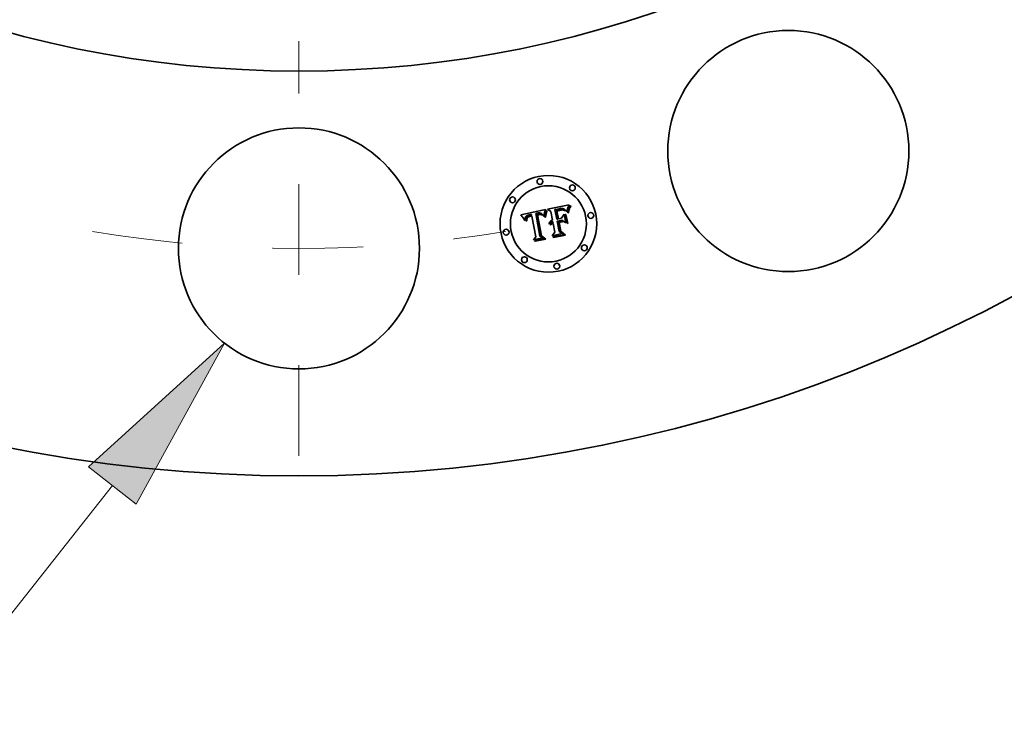
# Model space of a CAD drawing. Extents: x 0 to 10.8, y 0 to 8.3.
# Drawn here: x 3.1 to 4.2, y 4.3 to 5.1 of the extents above; entities that cross this region are included whole.
import ezdxf
from ezdxf.enums import TextEntityAlignment as Align

# ---------------------------------------------------------------- set-up
doc = ezdxf.new("R2010")
doc.units = 0
doc.header["$MEASUREMENT"] = 0
doc.linetypes.add('DASHDOT', pattern=[18.5, 12, -3, 0.5, -3])
doc.layers.get('0').update_dxf_attribs({"lineweight": 13})
doc.styles.get("Standard").update_dxf_attribs({"font": 'isocp.shx'})

# ---------------------------------------------------------------- blocks, each defined once
blk = doc.blocks.new('BLOCK10')
at = {"color": 7, "lineweight": 13, "ltscale": 0.03937}
for p, q in [((-1.6413, -13.3343), (-2.9666, -15.0173)), ((-2.9666, -15.0173), (-4.3206, -15.0173))]:
    blk.add_line(p, q, dxfattribs=at)
blk.add_lwpolyline([(-1.4327, -13.4985), (-0.6558, -12.0828), (-1.8499, -13.17)], close=True, dxfattribs=at)
blk.add_solid([(-1.4327, -13.4985), (-0.6558, -12.0828), (-1.4327, -13.4985), (-1.8499, -13.17)], dxfattribs=at)
for s, height, p, p2 in [('%%c', 0.78394, (-9.0956, -15.4093), (-8.3117, -15.4093)), ('2.12', 0.78394, (-7.5152, -15.4093), (-5.5327, -15.4093)), ('"', 0.7839, (-5.5327, -15.4093), (-4.9578, -15.4093))]:
    blk.add_text(s, height=height, dxfattribs=at).set_placement(p, p2, align=Align.FIT)
blk = doc.blocks.new('BLOCK11')
at = {"color": 7, "linetype": 'DASHDOT', "lineweight": 13, "ltscale": 0.03937}
blk.add_line((0, -13.0743), (0, -9.4257), dxfattribs=at)
blk.add_arc((0, 0), 11.25, 260.70892, 279.29108, dxfattribs=at)

msp = doc.modelspace()

# ---------------------------------------------------------------- linework, layer by layer
at = {"color": 7, "lineweight": 35, "ltscale": 0.000605125}
msp.add_line((3.72, 4.881), (3.7438, 4.8857), dxfattribs=at)
at = {"color": 7, "lineweight": 35, "ltscale": 1.31911e-05}
msp.add_line((3.7424, 4.8826), (3.7423, 4.8821), dxfattribs=at)
at = {"color": 7, "lineweight": 35, "ltscale": 1.48268e-05}
msp.add_line((3.7426, 4.8832), (3.7424, 4.8826), dxfattribs=at)
at = {"color": 7, "lineweight": 35, "ltscale": 8.27212e-06}
msp.add_line((3.7428, 4.8835), (3.7426, 4.8832), dxfattribs=at)
at = {"color": 7, "lineweight": 35, "ltscale": 8.83272e-06}
msp.add_line((3.7429, 4.8838), (3.7428, 4.8835), dxfattribs=at)
at = {"color": 7, "lineweight": 35, "ltscale": 9.40387e-06}
msp.add_line((3.7431, 4.8841), (3.7429, 4.8838), dxfattribs=at)
at = {"color": 7, "lineweight": 35, "ltscale": 9.97833e-06}
msp.add_line((3.7432, 4.8845), (3.7431, 4.8841), dxfattribs=at)
at = {"color": 7, "lineweight": 35, "ltscale": 1.05472e-05}
msp.add_line((3.7434, 4.8849), (3.7432, 4.8845), dxfattribs=at)
at = {"color": 7, "lineweight": 35, "ltscale": 1.11234e-05}
msp.add_line((3.7436, 4.8853), (3.7434, 4.8849), dxfattribs=at)
at = {"color": 7, "lineweight": 35, "ltscale": 1.17052e-05}
msp.add_line((3.7438, 4.8857), (3.7436, 4.8853), dxfattribs=at)
at = {"color": 7, "lineweight": 35, "ltscale": 2.25732e-05}
msp.add_line((3.744, 4.8825), (3.7444, 4.8833), dxfattribs=at)
at = {"color": 7, "lineweight": 35, "ltscale": 2.33039e-05}
msp.add_line((3.7444, 4.8833), (3.7448, 4.8842), dxfattribs=at)
at = {"color": 7, "lineweight": 35, "ltscale": 2.30731e-05}
msp.add_line((3.7449, 4.8829), (3.7445, 4.8821), dxfattribs=at)
at = {"color": 7, "lineweight": 35, "ltscale": 2.40904e-05}
msp.add_line((3.7448, 4.8842), (3.7453, 4.885), dxfattribs=at)
at = {"color": 7, "lineweight": 35, "ltscale": 2.40827e-05}
msp.add_line((3.7453, 4.8838), (3.7449, 4.8829), dxfattribs=at)
at = {"color": 7, "lineweight": 35, "ltscale": 1.44352e-05}
msp.add_line((3.7453, 4.885), (3.7458, 4.8847), dxfattribs=at)
at = {"color": 7, "lineweight": 35, "ltscale": 2.51108e-05}
msp.add_line((3.7458, 4.8847), (3.7453, 4.8838), dxfattribs=at)
at = {"color": 7, "lineweight": 35, "ltscale": 0.000698424}
msp.add_line((3.6906, 4.8749), (3.7179, 4.8806), dxfattribs=at)
at = {"color": 7, "lineweight": 35, "ltscale": 2.22312e-05}
msp.add_line((3.6911, 4.8742), (3.6906, 4.8749), dxfattribs=at)
at = {"color": 7, "lineweight": 35, "ltscale": 2.16577e-05}
msp.add_line((3.6917, 4.8735), (3.6911, 4.8742), dxfattribs=at)
at = {"color": 7, "lineweight": 35, "ltscale": 2.10855e-05}
msp.add_line((3.6922, 4.8728), (3.6917, 4.8735), dxfattribs=at)
at = {"color": 7, "lineweight": 35, "ltscale": 2.0515e-05}
msp.add_line((3.6927, 4.8722), (3.6922, 4.8728), dxfattribs=at)
at = {"color": 7, "lineweight": 35, "ltscale": 1.99428e-05}
msp.add_line((3.6931, 4.8715), (3.6927, 4.8722), dxfattribs=at)
at = {"color": 7, "lineweight": 35, "ltscale": 1.01672e-05}
msp.add_line((3.6954, 4.8718), (3.6953, 4.8714), dxfattribs=at)
at = {"color": 7, "lineweight": 35, "ltscale": 9.71313e-06}
msp.add_line((3.6956, 4.8722), (3.6954, 4.8718), dxfattribs=at)
at = {"color": 7, "lineweight": 35, "ltscale": 9.36703e-06}
msp.add_line((3.6958, 4.8725), (3.6956, 4.8722), dxfattribs=at)
at = {"color": 7, "lineweight": 35, "ltscale": 9.11947e-06}
msp.add_line((3.696, 4.8728), (3.6958, 4.8725), dxfattribs=at)
at = {"color": 7, "lineweight": 35, "ltscale": 9.14992e-06}
msp.add_line((3.6962, 4.8731), (3.696, 4.8728), dxfattribs=at)
at = {"color": 7, "lineweight": 35, "ltscale": 9.46281e-06}
msp.add_line((3.6965, 4.8734), (3.6962, 4.8731), dxfattribs=at)
at = {"color": 7, "lineweight": 35, "ltscale": 9.87987e-06}
msp.add_line((3.6968, 4.8736), (3.6965, 4.8734), dxfattribs=at)
at = {"color": 7, "lineweight": 35, "ltscale": 1.03735e-05}
msp.add_line((3.6971, 4.8738), (3.6968, 4.8736), dxfattribs=at)
at = {"color": 7, "lineweight": 35, "ltscale": 1.09531e-05}
msp.add_line((3.6975, 4.8741), (3.6971, 4.8738), dxfattribs=at)
at = {"color": 7, "lineweight": 35, "ltscale": 1.5972e-05}
msp.add_line((3.6971, 4.8717), (3.6975, 4.8722), dxfattribs=at)
at = {"color": 7, "lineweight": 35, "ltscale": 1.15928e-05}
msp.add_line((3.6979, 4.8743), (3.6975, 4.8741), dxfattribs=at)
at = {"color": 7, "lineweight": 35, "ltscale": 8.26306e-06}
msp.add_line((3.6975, 4.8722), (3.6977, 4.8724), dxfattribs=at)
at = {"color": 7, "lineweight": 35, "ltscale": 1.4044e-05}
msp.add_line((3.6979, 4.8718), (3.6976, 4.8713), dxfattribs=at)
at = {"color": 7, "lineweight": 35, "ltscale": 8.65043e-06}
msp.add_line((3.6977, 4.8724), (3.698, 4.8726), dxfattribs=at)
at = {"color": 7, "lineweight": 35, "ltscale": 1.22991e-05}
msp.add_line((3.6984, 4.8744), (3.6979, 4.8743), dxfattribs=at)
at = {"color": 7, "lineweight": 35, "ltscale": 1.49686e-05}
msp.add_line((3.6984, 4.8722), (3.6979, 4.8718), dxfattribs=at)
at = {"color": 7, "lineweight": 35, "ltscale": 9.0942e-06}
msp.add_line((3.698, 4.8726), (3.6983, 4.8729), dxfattribs=at)
at = {"color": 7, "lineweight": 35, "ltscale": 9.61601e-06}
msp.add_line((3.6983, 4.8729), (3.6986, 4.873), dxfattribs=at)
at = {"color": 7, "lineweight": 35, "ltscale": 1.30266e-05}
msp.add_line((3.6989, 4.8746), (3.6984, 4.8744), dxfattribs=at)
at = {"color": 7, "lineweight": 35, "ltscale": 8.09682e-06}
msp.add_line((3.6987, 4.8724), (3.6984, 4.8722), dxfattribs=at)
at = {"color": 7, "lineweight": 35, "ltscale": 1.02025e-05}
msp.add_line((3.6986, 4.873), (3.699, 4.8732), dxfattribs=at)
at = {"color": 7, "lineweight": 35, "ltscale": 8.59899e-06}
msp.add_line((3.699, 4.8725), (3.6987, 4.8724), dxfattribs=at)
at = {"color": 7, "lineweight": 35, "ltscale": 1.38149e-05}
msp.add_line((3.6994, 4.8747), (3.6989, 4.8746), dxfattribs=at)
at = {"color": 7, "lineweight": 35, "ltscale": 1.08276e-05}
msp.add_line((3.699, 4.8732), (3.6994, 4.8734), dxfattribs=at)
at = {"color": 7, "lineweight": 35, "ltscale": 9.1361e-06}
msp.add_line((3.6993, 4.8727), (3.699, 4.8725), dxfattribs=at)
at = {"color": 7, "lineweight": 35, "ltscale": 9.72282e-06}
msp.add_line((3.6997, 4.8728), (3.6993, 4.8727), dxfattribs=at)
at = {"color": 7, "lineweight": 35, "ltscale": 1.46206e-05}
msp.add_line((3.7, 4.8749), (3.6994, 4.8747), dxfattribs=at)
at = {"color": 7, "lineweight": 35, "ltscale": 1.14864e-05}
msp.add_line((3.6994, 4.8734), (3.6998, 4.8735), dxfattribs=at)
at = {"color": 7, "lineweight": 35, "ltscale": 1.03434e-05}
msp.add_line((3.7, 4.8729), (3.6997, 4.8728), dxfattribs=at)
at = {"color": 7, "lineweight": 35, "ltscale": 1.2194e-05}
msp.add_line((3.6998, 4.8735), (3.7003, 4.8736), dxfattribs=at)
at = {"color": 7, "lineweight": 35, "ltscale": 1.08426e-05}
msp.add_line((3.7004, 4.8749), (3.7, 4.8749), dxfattribs=at)
at = {"color": 7, "lineweight": 35, "ltscale": 1.09936e-05}
msp.add_line((3.7005, 4.8731), (3.7, 4.8729), dxfattribs=at)
at = {"color": 7, "lineweight": 35, "ltscale": 1.29142e-05}
msp.add_line((3.7003, 4.8736), (3.7008, 4.8737), dxfattribs=at)
at = {"color": 7, "lineweight": 35, "ltscale": 1.10842e-05}
msp.add_line((3.7008, 4.875), (3.7004, 4.8749), dxfattribs=at)
at = {"color": 7, "lineweight": 35, "ltscale": 1.16608e-05}
msp.add_line((3.7009, 4.8732), (3.7005, 4.8731), dxfattribs=at)
at = {"color": 7, "lineweight": 35, "ltscale": 1.13325e-05}
msp.add_line((3.7013, 4.8751), (3.7008, 4.875), dxfattribs=at)
at = {"color": 7, "lineweight": 35, "ltscale": 3.49798e-05}
msp.add_line((3.7008, 4.8737), (3.7022, 4.874), dxfattribs=at)
at = {"color": 7, "lineweight": 35, "ltscale": 4.13904e-05}
msp.add_line((3.7026, 4.8735), (3.7009, 4.8732), dxfattribs=at)
at = {"color": 7, "lineweight": 35, "ltscale": 1.15865e-05}
msp.add_line((3.7017, 4.8751), (3.7013, 4.8751), dxfattribs=at)
at = {"color": 7, "lineweight": 35, "ltscale": 1.18389e-05}
msp.add_line((3.7022, 4.8752), (3.7017, 4.8751), dxfattribs=at)
at = {"color": 7, "lineweight": 35, "ltscale": 2.92744e-05}
msp.add_line((3.7022, 4.874), (3.7022, 4.8752), dxfattribs=at)
at = {"color": 7, "lineweight": 35, "ltscale": 0.000580046}
msp.add_line((3.7071, 4.8507), (3.7026, 4.8735), dxfattribs=at)
at = {"color": 7, "lineweight": 35, "ltscale": 1.05277e-05}
msp.add_line((3.7074, 4.8764), (3.707, 4.8763), dxfattribs=at)
at = {"color": 7, "lineweight": 35, "ltscale": 0.000631973}
msp.add_line((3.707, 4.8763), (3.7117, 4.8514), dxfattribs=at)
at = {"color": 7, "lineweight": 35, "ltscale": 1.05145e-05}
msp.add_line((3.7078, 4.8765), (3.7074, 4.8764), dxfattribs=at)
at = {"color": 7, "lineweight": 35, "ltscale": 1.05042e-05}
msp.add_line((3.7082, 4.8766), (3.7078, 4.8765), dxfattribs=at)
at = {"color": 7, "lineweight": 35, "ltscale": 3.14877e-05}
msp.add_line((3.7081, 4.8752), (3.7094, 4.8755), dxfattribs=at)
at = {"color": 7, "lineweight": 35, "ltscale": 0.000607453}
msp.add_line((3.7129, 4.8514), (3.7081, 4.8752), dxfattribs=at)
at = {"color": 7, "lineweight": 35, "ltscale": 1.04979e-05}
msp.add_line((3.7086, 4.8767), (3.7082, 4.8766), dxfattribs=at)
at = {"color": 7, "lineweight": 35, "ltscale": 1.04946e-05}
msp.add_line((3.7091, 4.8768), (3.7086, 4.8767), dxfattribs=at)
at = {"color": 7, "lineweight": 35, "ltscale": 8.60572e-06}
msp.add_line((3.7093, 4.8748), (3.709, 4.8747), dxfattribs=at)
at = {"color": 7, "lineweight": 35, "ltscale": 0.000586223}
msp.add_line((3.709, 4.8747), (3.7135, 4.8517), dxfattribs=at)
at = {"color": 7, "lineweight": 35, "ltscale": 1.24937e-05}
msp.add_line((3.7095, 4.8769), (3.7091, 4.8768), dxfattribs=at)
at = {"color": 7, "lineweight": 35, "ltscale": 8.37285e-06}
msp.add_line((3.7096, 4.8749), (3.7093, 4.8748), dxfattribs=at)
at = {"color": 7, "lineweight": 35, "ltscale": 1.09796e-05}
msp.add_line((3.7094, 4.8755), (3.7098, 4.8756), dxfattribs=at)
at = {"color": 7, "lineweight": 35, "ltscale": 1.18616e-05}
msp.add_line((3.71, 4.8769), (3.7095, 4.8769), dxfattribs=at)
at = {"color": 7, "lineweight": 35, "ltscale": 8.15111e-06}
msp.add_line((3.7099, 4.875), (3.7096, 4.8749), dxfattribs=at)
at = {"color": 7, "lineweight": 35, "ltscale": 1.03278e-05}
msp.add_line((3.7098, 4.8756), (3.7102, 4.8756), dxfattribs=at)
at = {"color": 7, "lineweight": 35, "ltscale": 1.18559e-05}
msp.add_line((3.7104, 4.875), (3.7099, 4.875), dxfattribs=at)
at = {"color": 7, "lineweight": 35, "ltscale": 1.1254e-05}
msp.add_line((3.7105, 4.877), (3.71, 4.8769), dxfattribs=at)
at = {"color": 7, "lineweight": 35, "ltscale": 9.67197e-06}
msp.add_line((3.7102, 4.8756), (3.7106, 4.8757), dxfattribs=at)
at = {"color": 7, "lineweight": 35, "ltscale": 1.15948e-05}
msp.add_line((3.7109, 4.8751), (3.7104, 4.875), dxfattribs=at)
at = {"color": 7, "lineweight": 35, "ltscale": 1.06704e-05}
msp.add_line((3.7109, 4.877), (3.7105, 4.877), dxfattribs=at)
at = {"color": 7, "lineweight": 35, "ltscale": 9.02048e-06}
msp.add_line((3.7106, 4.8757), (3.7109, 4.8757), dxfattribs=at)
at = {"color": 7, "lineweight": 35, "ltscale": 1.01309e-05}
msp.add_line((3.7113, 4.877), (3.7109, 4.877), dxfattribs=at)
at = {"color": 7, "lineweight": 35, "ltscale": 8.39145e-06}
msp.add_line((3.7109, 4.8757), (3.7113, 4.8758), dxfattribs=at)
at = {"color": 7, "lineweight": 35, "ltscale": 1.13398e-05}
msp.add_line((3.7113, 4.8751), (3.7109, 4.8751), dxfattribs=at)
at = {"color": 7, "lineweight": 35, "ltscale": 9.62347e-06}
msp.add_line((3.7117, 4.8769), (3.7113, 4.877), dxfattribs=at)
at = {"color": 7, "lineweight": 35, "ltscale": 1.48731e-05}
msp.add_line((3.7113, 4.8758), (3.7119, 4.8758), dxfattribs=at)
at = {"color": 7, "lineweight": 35, "ltscale": 1.11348e-05}
msp.add_line((3.7118, 4.8751), (3.7113, 4.8751), dxfattribs=at)
at = {"color": 7, "lineweight": 35, "ltscale": 9.17189e-06}
msp.add_line((3.712, 4.8768), (3.7117, 4.8769), dxfattribs=at)
at = {"color": 7, "lineweight": 35, "ltscale": 1.09671e-05}
msp.add_line((3.7122, 4.8751), (3.7118, 4.8751), dxfattribs=at)
at = {"color": 7, "lineweight": 35, "ltscale": 1.24207e-05}
msp.add_line((3.7119, 4.8758), (3.7124, 4.8758), dxfattribs=at)
at = {"color": 7, "lineweight": 35, "ltscale": 8.77195e-06}
msp.add_line((3.7124, 4.8768), (3.712, 4.8768), dxfattribs=at)
at = {"color": 7, "lineweight": 35, "ltscale": 1.08248e-05}
msp.add_line((3.7126, 4.8751), (3.7122, 4.8751), dxfattribs=at)
at = {"color": 7, "lineweight": 35, "ltscale": 8.43986e-06}
msp.add_line((3.7127, 4.8766), (3.7124, 4.8768), dxfattribs=at)
at = {"color": 7, "lineweight": 35, "ltscale": 1.03466e-05}
msp.add_line((3.7124, 4.8758), (3.7128, 4.8757), dxfattribs=at)
at = {"color": 7, "lineweight": 35, "ltscale": 1.07334e-05}
msp.add_line((3.7131, 4.875), (3.7126, 4.8751), dxfattribs=at)
at = {"color": 7, "lineweight": 35, "ltscale": 8.17708e-06}
msp.add_line((3.713, 4.8765), (3.7127, 4.8766), dxfattribs=at)
at = {"color": 7, "lineweight": 35, "ltscale": 9.95443e-06}
msp.add_line((3.7128, 4.8757), (3.7131, 4.8756), dxfattribs=at)
at = {"color": 7, "lineweight": 35, "ltscale": 8.23598e-06}
msp.add_line((3.7133, 4.8763), (3.713, 4.8765), dxfattribs=at)
at = {"color": 7, "lineweight": 35, "ltscale": 1.00607e-05}
msp.add_line((3.7131, 4.8756), (3.7135, 4.8754), dxfattribs=at)
at = {"color": 7, "lineweight": 35, "ltscale": 1.06717e-05}
msp.add_line((3.7135, 4.8749), (3.7131, 4.875), dxfattribs=at)
at = {"color": 7, "lineweight": 35, "ltscale": 8.6069e-06}
msp.add_line((3.7136, 4.8761), (3.7133, 4.8763), dxfattribs=at)
at = {"color": 7, "lineweight": 35, "ltscale": 1.04409e-05}
msp.add_line((3.7135, 4.8754), (3.7138, 4.8751), dxfattribs=at)
at = {"color": 7, "lineweight": 35, "ltscale": 1.06574e-05}
msp.add_line((3.7139, 4.8748), (3.7135, 4.8749), dxfattribs=at)
at = {"color": 7, "lineweight": 35, "ltscale": 9.05582e-06}
msp.add_line((3.7138, 4.8759), (3.7136, 4.8761), dxfattribs=at)
at = {"color": 7, "lineweight": 35, "ltscale": 9.54815e-06}
msp.add_line((3.7141, 4.8756), (3.7138, 4.8759), dxfattribs=at)
at = {"color": 7, "lineweight": 35, "ltscale": 1.10673e-05}
msp.add_line((3.7138, 4.8751), (3.7141, 4.8748), dxfattribs=at)
at = {"color": 7, "lineweight": 35, "ltscale": 1.06765e-05}
msp.add_line((3.7143, 4.8746), (3.7139, 4.8748), dxfattribs=at)
at = {"color": 7, "lineweight": 35, "ltscale": 1.01034e-05}
msp.add_line((3.7144, 4.8753), (3.7141, 4.8756), dxfattribs=at)
at = {"color": 7, "lineweight": 35, "ltscale": 5.83971e-06}
msp.add_line((3.7141, 4.8748), (3.7143, 4.8746), dxfattribs=at)
at = {"color": 7, "lineweight": 35, "ltscale": 1.0685e-05}
msp.add_line((3.7146, 4.875), (3.7144, 4.8753), dxfattribs=at)
at = {"color": 7, "lineweight": 35, "ltscale": 1.132e-05}
msp.add_line((3.7149, 4.8746), (3.7146, 4.875), dxfattribs=at)
at = {"color": 7, "lineweight": 35, "ltscale": 1.19746e-05}
msp.add_line((3.7151, 4.8742), (3.7149, 4.8746), dxfattribs=at)
at = {"color": 7, "lineweight": 35, "ltscale": 1.26595e-05}
msp.add_line((3.7154, 4.8737), (3.7151, 4.8742), dxfattribs=at)
at = {"color": 7, "lineweight": 35, "ltscale": 1.33528e-05}
msp.add_line((3.7156, 4.8733), (3.7154, 4.8737), dxfattribs=at)
at = {"color": 7, "lineweight": 35, "ltscale": 1.23655e-05}
msp.add_line((3.716, 4.873), (3.7156, 4.8733), dxfattribs=at)
at = {"color": 7, "lineweight": 35, "ltscale": 1.15644e-05}
msp.add_line((3.7161, 4.8735), (3.716, 4.873), dxfattribs=at)
at = {"color": 7, "lineweight": 35, "ltscale": 1.08883e-05}
msp.add_line((3.7162, 4.8743), (3.7161, 4.8739), dxfattribs=at)
at = {"color": 7, "lineweight": 35, "ltscale": 1.12186e-05}
msp.add_line((3.7161, 4.8739), (3.7161, 4.8735), dxfattribs=at)
at = {"color": 7, "lineweight": 35, "ltscale": 1.02315e-05}
msp.add_line((3.7163, 4.8751), (3.7162, 4.8747), dxfattribs=at)
at = {"color": 7, "lineweight": 35, "ltscale": 1.05583e-05}
msp.add_line((3.7162, 4.8747), (3.7162, 4.8743), dxfattribs=at)
at = {"color": 7, "lineweight": 35, "ltscale": 9.90827e-06}
msp.add_line((3.7164, 4.8755), (3.7163, 4.8751), dxfattribs=at)
at = {"color": 7, "lineweight": 35, "ltscale": 9.58144e-06}
msp.add_line((3.7165, 4.8759), (3.7164, 4.8755), dxfattribs=at)
at = {"color": 7, "lineweight": 35, "ltscale": 9.26978e-06}
msp.add_line((3.7166, 4.8763), (3.7165, 4.8759), dxfattribs=at)
at = {"color": 7, "lineweight": 35, "ltscale": 8.95958e-06}
msp.add_line((3.7167, 4.8766), (3.7166, 4.8763), dxfattribs=at)
at = {"color": 7, "lineweight": 35, "ltscale": 8.66175e-06}
msp.add_line((3.7168, 4.8769), (3.7167, 4.8766), dxfattribs=at)
at = {"color": 7, "lineweight": 35, "ltscale": 8.61351e-05}
msp.add_line((3.7178, 4.8802), (3.7168, 4.8769), dxfattribs=at)
at = {"color": 7, "lineweight": 35, "ltscale": 3.04566e-05}
msp.add_line((3.717, 4.8722), (3.7172, 4.8734), dxfattribs=at)
at = {"color": 7, "lineweight": 35, "ltscale": 1.60415e-05}
msp.add_line((3.7177, 4.8721), (3.717, 4.8722), dxfattribs=at)
at = {"color": 7, "lineweight": 35, "ltscale": 2.35371e-05}
msp.add_line((3.7172, 4.8734), (3.7174, 4.8743), dxfattribs=at)
at = {"color": 7, "lineweight": 35, "ltscale": 2.21537e-05}
msp.add_line((3.7174, 4.8743), (3.7176, 4.8752), dxfattribs=at)
at = {"color": 7, "lineweight": 35, "ltscale": 2.07759e-05}
msp.add_line((3.7176, 4.8752), (3.7178, 4.876), dxfattribs=at)
at = {"color": 7, "lineweight": 35, "ltscale": 2.47328e-05}
msp.add_line((3.7179, 4.8731), (3.7177, 4.8721), dxfattribs=at)
at = {"color": 7, "lineweight": 35, "ltscale": 9.39186e-06}
msp.add_line((3.7179, 4.8806), (3.7178, 4.8802), dxfattribs=at)
at = {"color": 7, "lineweight": 35, "ltscale": 1.94194e-05}
msp.add_line((3.7178, 4.876), (3.7179, 4.8767), dxfattribs=at)
at = {"color": 7, "lineweight": 35, "ltscale": 1.80728e-05}
msp.add_line((3.7179, 4.8767), (3.7181, 4.8774), dxfattribs=at)
at = {"color": 7, "lineweight": 35, "ltscale": 2.3446e-05}
msp.add_line((3.718, 4.874), (3.7179, 4.8731), dxfattribs=at)
at = {"color": 7, "lineweight": 35, "ltscale": 2.2164e-05}
msp.add_line((3.7182, 4.8749), (3.718, 4.874), dxfattribs=at)
at = {"color": 7, "lineweight": 35, "ltscale": 1.67549e-05}
msp.add_line((3.7181, 4.8774), (3.7184, 4.8781), dxfattribs=at)
at = {"color": 7, "lineweight": 35, "ltscale": 2.08902e-05}
msp.add_line((3.7184, 4.8757), (3.7182, 4.8749), dxfattribs=at)
at = {"color": 7, "lineweight": 35, "ltscale": 1.54678e-05}
msp.add_line((3.7184, 4.8781), (3.7186, 4.8786), dxfattribs=at)
at = {"color": 7, "lineweight": 35, "ltscale": 1.96318e-05}
msp.add_line((3.7186, 4.8764), (3.7184, 4.8757), dxfattribs=at)
at = {"color": 7, "lineweight": 35, "ltscale": 1.42084e-05}
msp.add_line((3.7186, 4.8786), (3.7188, 4.8792), dxfattribs=at)
at = {"color": 7, "lineweight": 35, "ltscale": 1.83831e-05}
msp.add_line((3.7188, 4.8771), (3.7186, 4.8764), dxfattribs=at)
at = {"color": 7, "lineweight": 35, "ltscale": 1.29876e-05}
msp.add_line((3.7188, 4.8792), (3.719, 4.8796), dxfattribs=at)
at = {"color": 7, "lineweight": 35, "ltscale": 1.71581e-05}
msp.add_line((3.719, 4.8778), (3.7188, 4.8771), dxfattribs=at)
at = {"color": 7, "lineweight": 35, "ltscale": 1.66972e-05}
msp.add_line((3.719, 4.8796), (3.7197, 4.8794), dxfattribs=at)
at = {"color": 7, "lineweight": 35, "ltscale": 1.59383e-05}
msp.add_line((3.7192, 4.8784), (3.719, 4.8778), dxfattribs=at)
at = {"color": 7, "lineweight": 35, "ltscale": 1.47545e-05}
msp.add_line((3.7194, 4.8789), (3.7192, 4.8784), dxfattribs=at)
at = {"color": 7, "lineweight": 35, "ltscale": 1.36022e-05}
msp.add_line((3.7197, 4.8794), (3.7194, 4.8789), dxfattribs=at)
at = {"color": 7, "lineweight": 35, "ltscale": 0.00010886}
msp.add_line((3.7237, 4.8787), (3.72, 4.881), dxfattribs=at)
at = {"color": 7, "lineweight": 35, "ltscale": 0.000246013}
msp.add_line((3.7256, 4.869), (3.7237, 4.8787), dxfattribs=at)
at = {"color": 7, "lineweight": 35, "ltscale": 2.15782e-05}
msp.add_line((3.7289, 4.8808), (3.7281, 4.8806), dxfattribs=at)
at = {"color": 7, "lineweight": 35, "ltscale": 0.00027283}
msp.add_line((3.7281, 4.8806), (3.7302, 4.8699), dxfattribs=at)
at = {"color": 7, "lineweight": 35, "ltscale": 5.65483e-05}
msp.add_line((3.7312, 4.8812), (3.7289, 4.8808), dxfattribs=at)
at = {"color": 7, "lineweight": 35, "ltscale": 1.69154e-05}
msp.add_line((3.7297, 4.8796), (3.7304, 4.8798), dxfattribs=at)
at = {"color": 7, "lineweight": 35, "ltscale": 0.000240766}
msp.add_line((3.7316, 4.8702), (3.7297, 4.8796), dxfattribs=at)
at = {"color": 7, "lineweight": 35, "ltscale": 1.46552e-05}
msp.add_line((3.7304, 4.8798), (3.731, 4.8799), dxfattribs=at)
at = {"color": 7, "lineweight": 35, "ltscale": 1.44777e-05}
msp.add_line((3.731, 4.8793), (3.7304, 4.8791), dxfattribs=at)
at = {"color": 7, "lineweight": 35, "ltscale": 0.000225025}
msp.add_line((3.7304, 4.8791), (3.7322, 4.8703), dxfattribs=at)
at = {"color": 7, "lineweight": 35, "ltscale": 1.50216e-05}
msp.add_line((3.731, 4.8799), (3.7315, 4.8801), dxfattribs=at)
at = {"color": 7, "lineweight": 35, "ltscale": 1.34779e-05}
msp.add_line((3.7315, 4.8794), (3.731, 4.8793), dxfattribs=at)
at = {"color": 7, "lineweight": 35, "ltscale": 3.32337e-05}
msp.add_line((3.7325, 4.8815), (3.7312, 4.8812), dxfattribs=at)
at = {"color": 7, "lineweight": 35, "ltscale": 1.53974e-05}
msp.add_line((3.7315, 4.8801), (3.7321, 4.8802), dxfattribs=at)
at = {"color": 7, "lineweight": 35, "ltscale": 1.24885e-05}
msp.add_line((3.732, 4.8796), (3.7315, 4.8794), dxfattribs=at)
at = {"color": 7, "lineweight": 35, "ltscale": 1.15019e-05}
msp.add_line((3.7324, 4.8797), (3.732, 4.8796), dxfattribs=at)
at = {"color": 7, "lineweight": 35, "ltscale": 1.57668e-05}
msp.add_line((3.7321, 4.8802), (3.7328, 4.8803), dxfattribs=at)
at = {"color": 7, "lineweight": 35, "ltscale": 1.05191e-05}
msp.add_line((3.7329, 4.8797), (3.7324, 4.8797), dxfattribs=at)
at = {"color": 7, "lineweight": 35, "ltscale": 1.73274e-05}
msp.add_line((3.7331, 4.8816), (3.7325, 4.8815), dxfattribs=at)
at = {"color": 7, "lineweight": 35, "ltscale": 1.61374e-05}
msp.add_line((3.7328, 4.8803), (3.7334, 4.8805), dxfattribs=at)
at = {"color": 7, "lineweight": 35, "ltscale": 1.36233e-05}
msp.add_line((3.7334, 4.8798), (3.7329, 4.8797), dxfattribs=at)
at = {"color": 7, "lineweight": 35, "ltscale": 1.63061e-05}
msp.add_line((3.7338, 4.8817), (3.7331, 4.8816), dxfattribs=at)
at = {"color": 7, "lineweight": 35, "ltscale": 2.28964e-05}
msp.add_line((3.7334, 4.8805), (3.7343, 4.8806), dxfattribs=at)
at = {"color": 7, "lineweight": 35, "ltscale": 1.29067e-05}
msp.add_line((3.7339, 4.8799), (3.7334, 4.8798), dxfattribs=at)
at = {"color": 7, "lineweight": 35, "ltscale": 1.53004e-05}
msp.add_line((3.7344, 4.8818), (3.7338, 4.8817), dxfattribs=at)
at = {"color": 7, "lineweight": 35, "ltscale": 1.2177e-05}
msp.add_line((3.7344, 4.88), (3.7339, 4.8799), dxfattribs=at)
at = {"color": 7, "lineweight": 35, "ltscale": 2.11905e-05}
msp.add_line((3.7343, 4.8806), (3.7351, 4.8807), dxfattribs=at)
at = {"color": 7, "lineweight": 35, "ltscale": 1.43227e-05}
msp.add_line((3.735, 4.8818), (3.7344, 4.8818), dxfattribs=at)
at = {"color": 7, "lineweight": 35, "ltscale": 1.14602e-05}
msp.add_line((3.7348, 4.8801), (3.7344, 4.88), dxfattribs=at)
at = {"color": 7, "lineweight": 35, "ltscale": 1.07473e-05}
msp.add_line((3.7353, 4.8801), (3.7348, 4.8801), dxfattribs=at)
at = {"color": 7, "lineweight": 35, "ltscale": 1.33596e-05}
msp.add_line((3.7355, 4.8818), (3.735, 4.8818), dxfattribs=at)
at = {"color": 7, "lineweight": 35, "ltscale": 1.9576e-05}
msp.add_line((3.7351, 4.8807), (3.7359, 4.8807), dxfattribs=at)
at = {"color": 7, "lineweight": 35, "ltscale": 1.00408e-05}
msp.add_line((3.7357, 4.8802), (3.7353, 4.8801), dxfattribs=at)
at = {"color": 7, "lineweight": 35, "ltscale": 1.24363e-05}
msp.add_line((3.736, 4.8818), (3.7355, 4.8818), dxfattribs=at)
at = {"color": 7, "lineweight": 35, "ltscale": 0.000135671}
msp.add_line((3.7356, 4.871), (3.7385, 4.8756), dxfattribs=at)
at = {"color": 7, "lineweight": 35, "ltscale": 9.33247e-06}
msp.add_line((3.736, 4.8802), (3.7357, 4.8802), dxfattribs=at)
at = {"color": 7, "lineweight": 35, "ltscale": 1.80616e-05}
msp.add_line((3.7359, 4.8807), (3.7366, 4.8807), dxfattribs=at)
at = {"color": 7, "lineweight": 35, "ltscale": 1.15382e-05}
msp.add_line((3.7365, 4.8818), (3.736, 4.8818), dxfattribs=at)
at = {"color": 7, "lineweight": 35, "ltscale": 8.65139e-06}
msp.add_line((3.7364, 4.8802), (3.736, 4.8802), dxfattribs=at)
at = {"color": 7, "lineweight": 35, "ltscale": 1.52575e-05}
msp.add_line((3.737, 4.8802), (3.7364, 4.8802), dxfattribs=at)
at = {"color": 7, "lineweight": 35, "ltscale": 1.06849e-05}
for p, q in [((3.7369, 4.8817), (3.7365, 4.8818)), ((3.6953, 4.8714), (3.6953, 4.871))]:
    msp.add_line(p, q, dxfattribs=at)
at = {"color": 7, "lineweight": 35, "ltscale": 1.67179e-05}
msp.add_line((3.7366, 4.8807), (3.7373, 4.8806), dxfattribs=at)
at = {"color": 7, "lineweight": 35, "ltscale": 9.90173e-06}
msp.add_line((3.7373, 4.8817), (3.7369, 4.8817), dxfattribs=at)
at = {"color": 7, "lineweight": 35, "ltscale": 1.39754e-05}
msp.add_line((3.7375, 4.8801), (3.737, 4.8802), dxfattribs=at)
at = {"color": 7, "lineweight": 35, "ltscale": 9.17278e-06}
msp.add_line((3.7376, 4.8815), (3.7373, 4.8817), dxfattribs=at)
at = {"color": 7, "lineweight": 35, "ltscale": 1.55373e-05}
msp.add_line((3.7373, 4.8806), (3.7379, 4.8805), dxfattribs=at)
at = {"color": 7, "lineweight": 35, "ltscale": 1.41423e-05}
msp.add_line((3.7381, 4.88), (3.7375, 4.8801), dxfattribs=at)
at = {"color": 7, "lineweight": 35, "ltscale": 9.1661e-06}
msp.add_line((3.738, 4.8814), (3.7376, 4.8815), dxfattribs=at)
at = {"color": 7, "lineweight": 35, "ltscale": 1.45955e-05}
msp.add_line((3.7379, 4.8805), (3.7385, 4.8802), dxfattribs=at)
at = {"color": 7, "lineweight": 35, "ltscale": 9.85269e-06}
msp.add_line((3.7383, 4.8812), (3.738, 4.8814), dxfattribs=at)
at = {"color": 7, "lineweight": 35, "ltscale": 1.44547e-05}
msp.add_line((3.7386, 4.8798), (3.7381, 4.88), dxfattribs=at)
at = {"color": 7, "lineweight": 35, "ltscale": 1.06279e-05}
msp.add_line((3.7387, 4.881), (3.7383, 4.8812), dxfattribs=at)
at = {"color": 7, "lineweight": 35, "ltscale": 1.39324e-05}
msp.add_line((3.7385, 4.8802), (3.7389, 4.88), dxfattribs=at)
at = {"color": 7, "lineweight": 35, "ltscale": 0.000244267}
msp.add_line((3.7385, 4.8756), (3.7404, 4.866), dxfattribs=at)
at = {"color": 7, "lineweight": 35, "ltscale": 1.49156e-05}
msp.add_line((3.7392, 4.8795), (3.7386, 4.8798), dxfattribs=at)
at = {"color": 7, "lineweight": 35, "ltscale": 1.14442e-05}
msp.add_line((3.739, 4.8807), (3.7387, 4.881), dxfattribs=at)
at = {"color": 7, "lineweight": 35, "ltscale": 1.35971e-05}
msp.add_line((3.7389, 4.88), (3.7394, 4.8796), dxfattribs=at)
at = {"color": 7, "lineweight": 35, "ltscale": 1.2329e-05}
msp.add_line((3.7394, 4.8804), (3.739, 4.8807), dxfattribs=at)
at = {"color": 7, "lineweight": 35, "ltscale": 1.55003e-05}
msp.add_line((3.7397, 4.8792), (3.7392, 4.8795), dxfattribs=at)
at = {"color": 7, "lineweight": 35, "ltscale": 1.32295e-05}
msp.add_line((3.7398, 4.88), (3.7394, 4.8804), dxfattribs=at)
at = {"color": 7, "lineweight": 35, "ltscale": 1.35864e-05}
msp.add_line((3.7394, 4.8796), (3.7397, 4.8792), dxfattribs=at)
at = {"color": 7, "lineweight": 35, "ltscale": 0.000251842}
for p, q in [((3.7417, 4.8655), (3.7397, 4.8753)), ((3.7404, 4.8751), (3.7423, 4.8652))]:
    msp.add_line(p, q, dxfattribs=at)
at = {"color": 7, "lineweight": 35, "ltscale": 1.7502e-05}
for p, q in [((3.7397, 4.8753), (3.7404, 4.8751)), ((3.7423, 4.8652), (3.7417, 4.8655))]:
    msp.add_line(p, q, dxfattribs=at)
at = {"color": 7, "lineweight": 35, "ltscale": 1.41719e-05}
msp.add_line((3.7402, 4.8796), (3.7398, 4.88), dxfattribs=at)
at = {"color": 7, "lineweight": 35, "ltscale": 1.51321e-05}
msp.add_line((3.7406, 4.8792), (3.7402, 4.8796), dxfattribs=at)
at = {"color": 7, "lineweight": 35, "ltscale": 1.61233e-05}
msp.add_line((3.741, 4.8787), (3.7406, 4.8792), dxfattribs=at)
at = {"color": 7, "lineweight": 35, "ltscale": 1.71165e-05}
msp.add_line((3.7414, 4.8781), (3.741, 4.8787), dxfattribs=at)
at = {"color": 7, "lineweight": 35, "ltscale": 1.2557e-05}
msp.add_line((3.7415, 4.8786), (3.7414, 4.8781), dxfattribs=at)
at = {"color": 7, "lineweight": 35, "ltscale": 1.26966e-05}
msp.add_line((3.7416, 4.8791), (3.7415, 4.8786), dxfattribs=at)
at = {"color": 7, "lineweight": 35, "ltscale": 1.20107e-05}
msp.add_line((3.7417, 4.8796), (3.7416, 4.8791), dxfattribs=at)
at = {"color": 7, "lineweight": 35, "ltscale": 1.13331e-05}
msp.add_line((3.7418, 4.88), (3.7417, 4.8796), dxfattribs=at)
at = {"color": 7, "lineweight": 35, "ltscale": 1.06562e-05}
msp.add_line((3.7419, 4.8804), (3.7418, 4.88), dxfattribs=at)
at = {"color": 7, "lineweight": 35, "ltscale": 9.30926e-06}
msp.add_line((3.742, 4.8812), (3.7419, 4.8808), dxfattribs=at)
at = {"color": 7, "lineweight": 35, "ltscale": 9.98045e-06}
msp.add_line((3.7419, 4.8808), (3.7419, 4.8804), dxfattribs=at)
at = {"color": 7, "lineweight": 35, "ltscale": 8.63292e-06}
msp.add_line((3.7421, 4.8815), (3.742, 4.8812), dxfattribs=at)
at = {"color": 7, "lineweight": 35, "ltscale": 1.52436e-05}
msp.add_line((3.7423, 4.8821), (3.7421, 4.8815), dxfattribs=at)
at = {"color": 7, "lineweight": 35, "ltscale": 1.89653e-05}
msp.add_line((3.7425, 4.8771), (3.7426, 4.8778), dxfattribs=at)
at = {"color": 7, "lineweight": 35, "ltscale": 1.47141e-05}
msp.add_line((3.7431, 4.8769), (3.7425, 4.8771), dxfattribs=at)
at = {"color": 7, "lineweight": 35, "ltscale": 1.92732e-05}
msp.add_line((3.7426, 4.8778), (3.7427, 4.8786), dxfattribs=at)
at = {"color": 7, "lineweight": 35, "ltscale": 1.9666e-05}
msp.add_line((3.7427, 4.8786), (3.7429, 4.8794), dxfattribs=at)
at = {"color": 7, "lineweight": 35, "ltscale": 2.0126e-05}
msp.add_line((3.7429, 4.8794), (3.7431, 4.8801), dxfattribs=at)
at = {"color": 7, "lineweight": 35, "ltscale": 2.0651e-05}
msp.add_line((3.7431, 4.8801), (3.7433, 4.8809), dxfattribs=at)
at = {"color": 7, "lineweight": 35, "ltscale": 1.78059e-05}
msp.add_line((3.7433, 4.8782), (3.7431, 4.8775), dxfattribs=at)
at = {"color": 7, "lineweight": 35, "ltscale": 1.70984e-05}
msp.add_line((3.7431, 4.8775), (3.7431, 4.8769), dxfattribs=at)
at = {"color": 7, "lineweight": 35, "ltscale": 2.12337e-05}
msp.add_line((3.7433, 4.8809), (3.7436, 4.8817), dxfattribs=at)
at = {"color": 7, "lineweight": 35, "ltscale": 1.85568e-05}
msp.add_line((3.7434, 4.879), (3.7433, 4.8782), dxfattribs=at)
at = {"color": 7, "lineweight": 35, "ltscale": 1.93835e-05}
msp.add_line((3.7436, 4.8797), (3.7434, 4.879), dxfattribs=at)
at = {"color": 7, "lineweight": 35, "ltscale": 2.18749e-05}
msp.add_line((3.7436, 4.8817), (3.744, 4.8825), dxfattribs=at)
at = {"color": 7, "lineweight": 35, "ltscale": 2.02474e-05}
msp.add_line((3.7439, 4.8805), (3.7436, 4.8797), dxfattribs=at)
at = {"color": 7, "lineweight": 35, "ltscale": 2.1156e-05}
msp.add_line((3.7442, 4.8813), (3.7439, 4.8805), dxfattribs=at)
at = {"color": 7, "lineweight": 35, "ltscale": 2.20984e-05}
msp.add_line((3.7445, 4.8821), (3.7442, 4.8813), dxfattribs=at)
at = {"color": 7, "lineweight": 35, "ltscale": 1.93843e-05}
msp.add_line((3.6936, 4.8709), (3.6931, 4.8715), dxfattribs=at)
at = {"color": 7, "lineweight": 35, "ltscale": 1.88326e-05}
msp.add_line((3.694, 4.8703), (3.6936, 4.8709), dxfattribs=at)
at = {"color": 7, "lineweight": 35, "ltscale": 1.82912e-05}
msp.add_line((3.6943, 4.8696), (3.694, 4.8703), dxfattribs=at)
at = {"color": 7, "lineweight": 35, "ltscale": 1.77523e-05}
msp.add_line((3.6947, 4.869), (3.6943, 4.8696), dxfattribs=at)
at = {"color": 7, "lineweight": 35, "ltscale": 2.04837e-05}
msp.add_line((3.6953, 4.8685), (3.6947, 4.869), dxfattribs=at)
at = {"color": 7, "lineweight": 35, "ltscale": 1.12868e-05}
msp.add_line((3.6953, 4.871), (3.6952, 4.8706), dxfattribs=at)
at = {"color": 7, "lineweight": 35, "ltscale": 1.19461e-05}
msp.add_line((3.6952, 4.8706), (3.6952, 4.8701), dxfattribs=at)
at = {"color": 7, "lineweight": 35, "ltscale": 1.26485e-05}
msp.add_line((3.6952, 4.8701), (3.6952, 4.8696), dxfattribs=at)
at = {"color": 7, "lineweight": 35, "ltscale": 1.34026e-05}
msp.add_line((3.6952, 4.8696), (3.6952, 4.869), dxfattribs=at)
at = {"color": 7, "lineweight": 35, "ltscale": 1.41833e-05}
msp.add_line((3.6952, 4.869), (3.6953, 4.8685), dxfattribs=at)
at = {"color": 7, "lineweight": 35, "ltscale": 1.04541e-05}
msp.add_line((3.6966, 4.8699), (3.6967, 4.8703), dxfattribs=at)
at = {"color": 7, "lineweight": 35, "ltscale": 1.11173e-05}
msp.add_line((3.6966, 4.8695), (3.6966, 4.8699), dxfattribs=at)
at = {"color": 7, "lineweight": 35, "ltscale": 1.18176e-05}
msp.add_line((3.6966, 4.869), (3.6966, 4.8695), dxfattribs=at)
at = {"color": 7, "lineweight": 35, "ltscale": 1.25542e-05}
msp.add_line((3.6966, 4.8685), (3.6966, 4.869), dxfattribs=at)
at = {"color": 7, "lineweight": 35, "ltscale": 1.33129e-05}
msp.add_line((3.6966, 4.8679), (3.6966, 4.8685), dxfattribs=at)
at = {"color": 7, "lineweight": 35, "ltscale": 1.5159e-05}
msp.add_line((3.6972, 4.8681), (3.6966, 4.8679), dxfattribs=at)
at = {"color": 7, "lineweight": 35, "ltscale": 9.26353e-06}
msp.add_line((3.6967, 4.8707), (3.6968, 4.8711), dxfattribs=at)
at = {"color": 7, "lineweight": 35, "ltscale": 9.8312e-06}
msp.add_line((3.6967, 4.8703), (3.6967, 4.8707), dxfattribs=at)
at = {"color": 7, "lineweight": 35, "ltscale": 8.77129e-06}
msp.add_line((3.6968, 4.8711), (3.697, 4.8714), dxfattribs=at)
at = {"color": 7, "lineweight": 35, "ltscale": 8.34105e-06}
msp.add_line((3.697, 4.8714), (3.6971, 4.8717), dxfattribs=at)
at = {"color": 7, "lineweight": 35, "ltscale": 1.66495e-05}
msp.add_line((3.6974, 4.8708), (3.6972, 4.8701), dxfattribs=at)
at = {"color": 7, "lineweight": 35, "ltscale": 9.10719e-06}
msp.add_line((3.6972, 4.8701), (3.6972, 4.8698), dxfattribs=at)
at = {"color": 7, "lineweight": 35, "ltscale": 9.67691e-06}
msp.add_line((3.6972, 4.8698), (3.6972, 4.8694), dxfattribs=at)
at = {"color": 7, "lineweight": 35, "ltscale": 1.02873e-05}
msp.add_line((3.6972, 4.8694), (3.6972, 4.869), dxfattribs=at)
at = {"color": 7, "lineweight": 35, "ltscale": 1.09283e-05}
msp.add_line((3.6972, 4.869), (3.6972, 4.8685), dxfattribs=at)
at = {"color": 7, "lineweight": 35, "ltscale": 1.15932e-05}
msp.add_line((3.6972, 4.8685), (3.6972, 4.8681), dxfattribs=at)
at = {"color": 7, "lineweight": 35, "ltscale": 1.49559e-05}
msp.add_line((3.6976, 4.8713), (3.6974, 4.8708), dxfattribs=at)
at = {"color": 7, "lineweight": 35, "ltscale": 1.56199e-05}
msp.add_line((3.7218, 4.8649), (3.7219, 4.8655), dxfattribs=at)
at = {"color": 7, "lineweight": 35, "ltscale": 1.01841e-05}
msp.add_line((3.722, 4.8645), (3.7218, 4.8649), dxfattribs=at)
at = {"color": 7, "lineweight": 35, "ltscale": 1.49057e-05}
msp.add_line((3.7219, 4.8655), (3.7221, 4.866), dxfattribs=at)
at = {"color": 7, "lineweight": 35, "ltscale": 1.16592e-05}
msp.add_line((3.7222, 4.8649), (3.722, 4.8645), dxfattribs=at)
at = {"color": 7, "lineweight": 35, "ltscale": 1.44172e-05}
msp.add_line((3.7221, 4.866), (3.7223, 4.8666), dxfattribs=at)
at = {"color": 7, "lineweight": 35, "ltscale": 1.12604e-05}
msp.add_line((3.7225, 4.8653), (3.7222, 4.8649), dxfattribs=at)
at = {"color": 7, "lineweight": 35, "ltscale": 1.41516e-05}
msp.add_line((3.7223, 4.8666), (3.7226, 4.8671), dxfattribs=at)
at = {"color": 7, "lineweight": 35, "ltscale": 1.09152e-05}
msp.add_line((3.7228, 4.8656), (3.7225, 4.8653), dxfattribs=at)
at = {"color": 7, "lineweight": 35, "ltscale": 1.4125e-05}
msp.add_line((3.7226, 4.8671), (3.723, 4.8675), dxfattribs=at)
at = {"color": 7, "lineweight": 35, "ltscale": 1.06389e-05}
msp.add_line((3.7231, 4.8659), (3.7228, 4.8656), dxfattribs=at)
at = {"color": 7, "lineweight": 35, "ltscale": 1.43374e-05}
msp.add_line((3.723, 4.8675), (3.7234, 4.8679), dxfattribs=at)
at = {"color": 7, "lineweight": 35, "ltscale": 9.95329e-06}
msp.add_line((3.723, 4.8639), (3.7232, 4.8642), dxfattribs=at)
at = {"color": 7, "lineweight": 35, "ltscale": 1.65079e-05}
msp.add_line((3.7235, 4.8635), (3.723, 4.8639), dxfattribs=at)
at = {"color": 7, "lineweight": 35, "ltscale": 1.04443e-05}
msp.add_line((3.7234, 4.8662), (3.7231, 4.8659), dxfattribs=at)
at = {"color": 7, "lineweight": 35, "ltscale": 9.77156e-06}
msp.add_line((3.7232, 4.8642), (3.7235, 4.8645), dxfattribs=at)
at = {"color": 7, "lineweight": 35, "ltscale": 1.47983e-05}
msp.add_line((3.7234, 4.8679), (3.7238, 4.8682), dxfattribs=at)
at = {"color": 7, "lineweight": 35, "ltscale": 1.03349e-05}
msp.add_line((3.7238, 4.8664), (3.7234, 4.8662), dxfattribs=at)
at = {"color": 7, "lineweight": 35, "ltscale": 9.65313e-06}
msp.add_line((3.7235, 4.8645), (3.7237, 4.8648), dxfattribs=at)
at = {"color": 7, "lineweight": 35, "ltscale": 9.41535e-06}
msp.add_line((3.7238, 4.8638), (3.7235, 4.8635), dxfattribs=at)
at = {"color": 7, "lineweight": 35, "ltscale": 9.63025e-06}
msp.add_line((3.7237, 4.8648), (3.724, 4.865), dxfattribs=at)
at = {"color": 7, "lineweight": 35, "ltscale": 1.54729e-05}
msp.add_line((3.7238, 4.8682), (3.7244, 4.8685), dxfattribs=at)
at = {"color": 7, "lineweight": 35, "ltscale": 1.02996e-05}
msp.add_line((3.7241, 4.8666), (3.7238, 4.8664), dxfattribs=at)
at = {"color": 7, "lineweight": 35, "ltscale": 9.1278e-06}
msp.add_line((3.724, 4.864), (3.7238, 4.8638), dxfattribs=at)
at = {"color": 7, "lineweight": 35, "ltscale": 9.66783e-06}
msp.add_line((3.724, 4.865), (3.7243, 4.8653), dxfattribs=at)
at = {"color": 7, "lineweight": 35, "ltscale": 8.90122e-06}
msp.add_line((3.7242, 4.8643), (3.724, 4.864), dxfattribs=at)
at = {"color": 7, "lineweight": 35, "ltscale": 1.03539e-05}
msp.add_line((3.7245, 4.8668), (3.7241, 4.8666), dxfattribs=at)
at = {"color": 7, "lineweight": 35, "ltscale": 8.7317e-06}
msp.add_line((3.7245, 4.8645), (3.7242, 4.8643), dxfattribs=at)
at = {"color": 7, "lineweight": 35, "ltscale": 9.7884e-06}
msp.add_line((3.7243, 4.8653), (3.7247, 4.8655), dxfattribs=at)
at = {"color": 7, "lineweight": 35, "ltscale": 1.63162e-05}
msp.add_line((3.7244, 4.8685), (3.725, 4.8688), dxfattribs=at)
at = {"color": 7, "lineweight": 35, "ltscale": 1.04893e-05}
msp.add_line((3.7249, 4.8669), (3.7245, 4.8668), dxfattribs=at)
at = {"color": 7, "lineweight": 35, "ltscale": 8.59916e-06}
msp.add_line((3.7248, 4.8647), (3.7245, 4.8645), dxfattribs=at)
at = {"color": 7, "lineweight": 35, "ltscale": 9.99246e-06}
msp.add_line((3.7247, 4.8655), (3.725, 4.8656), dxfattribs=at)
at = {"color": 7, "lineweight": 35, "ltscale": 8.53914e-06}
msp.add_line((3.7251, 4.8649), (3.7248, 4.8647), dxfattribs=at)
at = {"color": 7, "lineweight": 35, "ltscale": 1.07135e-05}
msp.add_line((3.7253, 4.867), (3.7249, 4.8669), dxfattribs=at)
at = {"color": 7, "lineweight": 35, "ltscale": 1.73385e-05}
msp.add_line((3.725, 4.8688), (3.7256, 4.869), dxfattribs=at)
at = {"color": 7, "lineweight": 35, "ltscale": 1.02598e-05}
msp.add_line((3.725, 4.8656), (3.7254, 4.8658), dxfattribs=at)
at = {"color": 7, "lineweight": 35, "ltscale": 8.54116e-06}
msp.add_line((3.7254, 4.8651), (3.7251, 4.8649), dxfattribs=at)
at = {"color": 7, "lineweight": 35, "ltscale": 8.82248e-06}
msp.add_line((3.7257, 4.8671), (3.7253, 4.867), dxfattribs=at)
at = {"color": 7, "lineweight": 35, "ltscale": 1.05863e-05}
msp.add_line((3.7254, 4.8658), (3.7258, 4.8659), dxfattribs=at)
at = {"color": 7, "lineweight": 35, "ltscale": 8.59218e-06}
msp.add_line((3.7257, 4.8652), (3.7254, 4.8651), dxfattribs=at)
at = {"color": 7, "lineweight": 35, "ltscale": 8.70685e-06}
msp.add_line((3.726, 4.8671), (3.7257, 4.8671), dxfattribs=at)
at = {"color": 7, "lineweight": 35, "ltscale": 8.70156e-06}
msp.add_line((3.726, 4.8653), (3.7257, 4.8652), dxfattribs=at)
at = {"color": 7, "lineweight": 35, "ltscale": 1.09774e-05}
msp.add_line((3.7258, 4.8659), (3.7262, 4.866), dxfattribs=at)
at = {"color": 7, "lineweight": 35, "ltscale": 2.73995e-05}
msp.add_line((3.7262, 4.866), (3.726, 4.8671), dxfattribs=at)
at = {"color": 7, "lineweight": 35, "ltscale": 8.87555e-06}
msp.add_line((3.7264, 4.8654), (3.726, 4.8653), dxfattribs=at)
at = {"color": 7, "lineweight": 35, "ltscale": 0.000250678}
msp.add_line((3.7283, 4.8556), (3.7264, 4.8654), dxfattribs=at)
at = {"color": 7, "lineweight": 35, "ltscale": 3.55651e-05}
msp.add_line((3.7302, 4.8699), (3.7316, 4.8702), dxfattribs=at)
at = {"color": 7, "lineweight": 35, "ltscale": 0.000133497}
msp.add_line((3.7358, 4.869), (3.7306, 4.868), dxfattribs=at)
at = {"color": 7, "lineweight": 35, "ltscale": 0.000293819}
msp.add_line((3.7306, 4.868), (3.7329, 4.8565), dxfattribs=at)
at = {"color": 7, "lineweight": 35, "ltscale": 8.80276e-05}
msp.add_line((3.7322, 4.8703), (3.7356, 4.871), dxfattribs=at)
at = {"color": 7, "lineweight": 35, "ltscale": 0.000117173}
msp.add_line((3.7323, 4.867), (3.7369, 4.8679), dxfattribs=at)
at = {"color": 7, "lineweight": 35, "ltscale": 0.000272248}
msp.add_line((3.7344, 4.8563), (3.7323, 4.867), dxfattribs=at)
at = {"color": 7, "lineweight": 35, "ltscale": 0.00011951}
msp.add_line((3.7376, 4.8674), (3.7329, 4.8665), dxfattribs=at)
at = {"color": 7, "lineweight": 35, "ltscale": 0.000249506}
msp.add_line((3.7329, 4.8665), (3.7349, 4.8567), dxfattribs=at)
at = {"color": 7, "lineweight": 35, "ltscale": 0.000137687}
msp.add_line((3.7404, 4.866), (3.7358, 4.869), dxfattribs=at)
at = {"color": 7, "lineweight": 35, "ltscale": 2.30993e-05}
msp.add_line((3.7369, 4.8679), (3.7376, 4.8674), dxfattribs=at)
at = {"color": 7, "lineweight": 35, "ltscale": 0.000106361}
msp.add_line((3.7044, 4.8474), (3.7071, 4.8507), dxfattribs=at)
at = {"color": 7, "lineweight": 35, "ltscale": 9.36464e-05}
msp.add_line((3.7117, 4.8514), (3.7149, 4.8495), dxfattribs=at)
at = {"color": 7, "lineweight": 35, "ltscale": 0.000118569}
msp.add_line((3.7166, 4.8485), (3.7129, 4.8514), dxfattribs=at)
at = {"color": 7, "lineweight": 35, "ltscale": 0.00014354}
msp.add_line((3.7135, 4.8517), (3.718, 4.8481), dxfattribs=at)
at = {"color": 7, "lineweight": 35, "ltscale": 0.000121538}
msp.add_line((3.7252, 4.8518), (3.7283, 4.8556), dxfattribs=at)
at = {"color": 7, "lineweight": 35, "ltscale": 0.000286235}
msp.add_line((3.7364, 4.8541), (3.7252, 4.8518), dxfattribs=at)
at = {"color": 7, "lineweight": 35, "ltscale": 0.000319464}
msp.add_line((3.726, 4.8504), (3.7385, 4.8529), dxfattribs=at)
at = {"color": 7, "lineweight": 35, "ltscale": 2.14484e-05}
msp.add_line((3.7267, 4.8499), (3.726, 4.8504), dxfattribs=at)
at = {"color": 7, "lineweight": 35, "ltscale": 0.000337541}
msp.add_line((3.7399, 4.8525), (3.7267, 4.8499), dxfattribs=at)
at = {"color": 7, "lineweight": 35, "ltscale": 0.000106353}
msp.add_line((3.7329, 4.8565), (3.7364, 4.8541), dxfattribs=at)
at = {"color": 7, "lineweight": 35, "ltscale": 0.00013429}
msp.add_line((3.7385, 4.8529), (3.7344, 4.8563), dxfattribs=at)
at = {"color": 7, "lineweight": 35, "ltscale": 0.000163341}
msp.add_line((3.7349, 4.8567), (3.7399, 4.8525), dxfattribs=at)
at = {"color": 7, "lineweight": 35, "ltscale": 0.000266411}
msp.add_line((3.7149, 4.8495), (3.7044, 4.8474), dxfattribs=at)
at = {"color": 7, "lineweight": 35, "ltscale": 0.000279242}
msp.add_line((3.7057, 4.8463), (3.7166, 4.8485), dxfattribs=at)
at = {"color": 7, "lineweight": 35, "ltscale": 2.06805e-05}
msp.add_line((3.7063, 4.8458), (3.7057, 4.8463), dxfattribs=at)
at = {"color": 7, "lineweight": 35, "ltscale": 0.000297893}
msp.add_line((3.718, 4.8481), (3.7063, 4.8458), dxfattribs=at)
at = {"color": 7, "lineweight": 35, "ltscale": 0.03937}
for centre, radius in [((3.4455, 6.2502), 1.6636), ((3.4455, 6.2502), 1.2166), ((3.986, 4.9453), 0.1331), ((3.4455, 4.8378), 0.1331), ((3.721, 4.8649), 0.0534), ((3.721, 4.8649), 0.042), ((3.7117, 4.9117), 0.00323), ((3.7475, 4.9046), 0.00323), ((3.6814, 4.8914), 0.00323), ((3.7678, 4.8742), 0.00323), ((3.6743, 4.8556), 0.00323), ((3.7607, 4.8384), 0.00323), ((3.6945, 4.8253), 0.00323), ((3.7303, 4.8181), 0.00323)]:
    msp.add_circle(centre, radius, dxfattribs=at)

# ---------------------------------------------------------------- block references
at = {"lineweight": 0, "xscale": 0.1255525706340508, "yscale": 0.1255525706340508, "zscale": 0.1255525706340508}
for name in ['BLOCK11', 'BLOCK10']:
    msp.add_blockref(name, (3.4455, 6.2502), dxfattribs=at)

doc.saveas('drawing.dxf')
